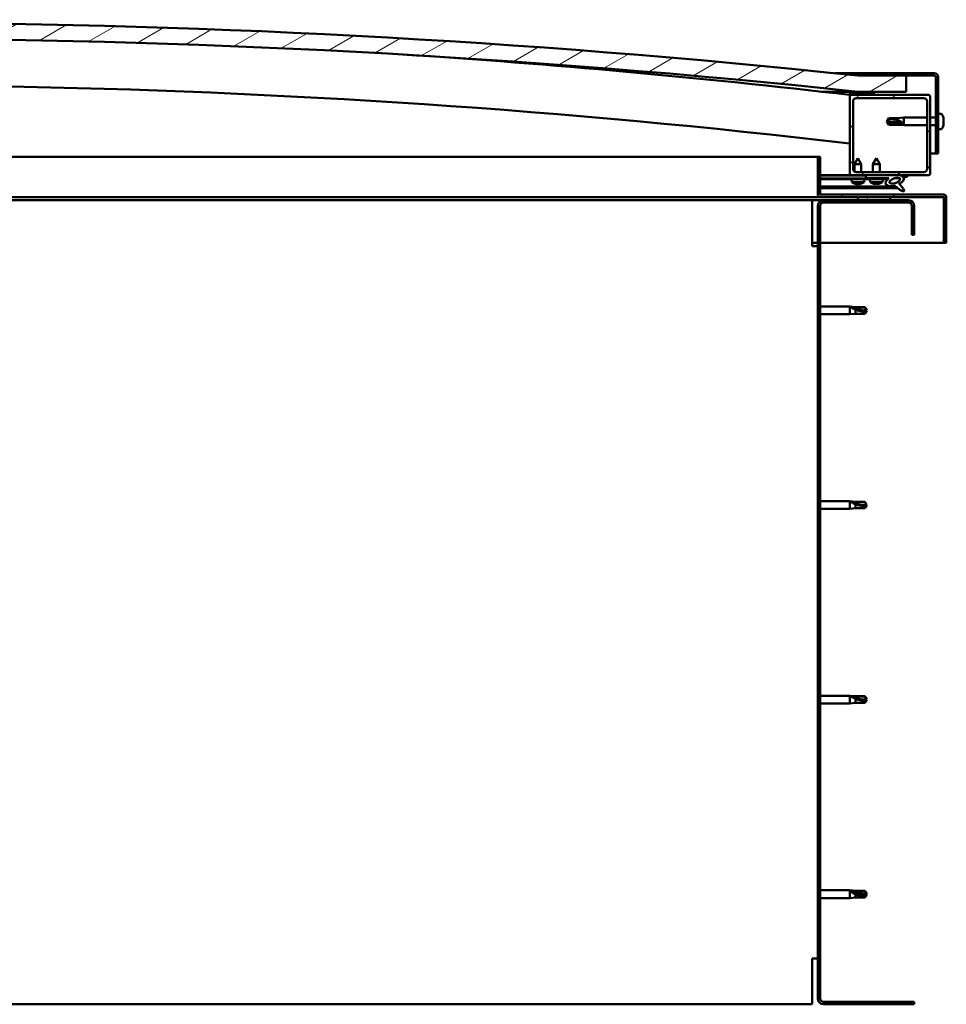
# Model space of a CAD drawing. Units: millimetres. Extents: x 23819 to 46089, y 11236 to 21300.
# Drawn here: x 28463 to 29039, y 14735 to 15347 of the extents above; entities that cross this region are included whole.
import ezdxf

# ---------------------------------------------------------------- set-up
doc = ezdxf.new("R2010")
doc.units = ezdxf.units.MM
doc.layers.add('Hatch (ISO)', color=7, linetype='Continuous', lineweight=18)
doc.layers.add('Visible (ISO)', color=7, linetype='Continuous', lineweight=50)
pattern_1 = [(120, (25477.06, 12430.448), (-13.748153, -7.9375), [])]
pattern_2 = [(30, (25477.06, 12430.448), (-7.9375, 13.748153), [])]
pattern_3 = [(135, (25477.06, 12430.448), (-11.22532, -11.22532), [])]

msp = doc.modelspace()

# ---------------------------------------------------------------- hatches: boundary and pattern name
at = {"layer": 'Hatch (ISO)'}
h = msp.add_hatch(dxfattribs=at)
h.set_pattern_fill('ANSI31', color=256, scale=127, angle=-15, style=0)
h.set_pattern_definition(pattern_2)
edge = h.paths.add_edge_path()
edge.add_line((28984.02, 15302.62), (29014.02, 15302.62))
edge.add_line((29014.02, 15302.62), (29014.02, 15312.62))
edge.add_line((29014.02, 15312.62), (28984.02, 15312.62))
edge.add_ellipse((28359.02, 9410.56), major_axis=(625, 5902.06), ratio=1, start_angle=0, end_angle=12.089642)
edge.add_line((27734.02, 15312.62), (27704.02, 15312.62))
edge.add_line((27704.02, 15312.62), (27704.02, 15302.62))
edge.add_line((27704.02, 15302.62), (27734.02, 15302.62))
edge.add_ellipse((28359.02, 9400.56), major_axis=(-625, 5902.06), ratio=1, start_angle=347.910358, end_angle=360, ccw=False)
h = msp.add_hatch(dxfattribs=at)
h.set_pattern_fill('ANSI31', color=256, scale=127, angle=-15, style=0)
h.set_pattern_definition(pattern_2)
edge = h.paths.add_edge_path()
edge.add_line((29031.52, 15314.12), (28984.02, 15314.12))
edge.add_line((28984.02, 15314.12), (28984.02, 15312.62))
edge.add_line((28984.02, 15312.62), (29014.02, 15312.62))
edge.add_line((29014.02, 15312.62), (29031.52, 15312.62))
edge.add_ellipse((29031.52, 15311.62), major_axis=(0, 1), ratio=1, start_angle=270, end_angle=360, ccw=False)
edge.add_line((29032.52, 15311.62), (29032.52, 15264.12))
edge.add_line((29032.52, 15264.12), (29034.02, 15264.12))
edge.add_line((29034.02, 15264.12), (29034.02, 15311.62))
edge.add_ellipse((29031.52, 15311.62), major_axis=(2.5, 0), ratio=1, start_angle=0, end_angle=90)
h = msp.add_hatch(dxfattribs=at)
h.set_pattern_fill('ANSI31', color=256, scale=127, angle=15, style=0)
h.set_pattern_definition([(60, (25477.06, 12430.448), (-13.748153, 7.9375), [])])
edge = h.paths.add_edge_path()
edge.add_line((28979.12, 15300.62), (28980.02, 15300.62))
edge.add_line((28980.02, 15300.62), (28993.92, 15300.62))
edge.add_ellipse((28993.92, 15300.72), major_axis=(0, -0.1), ratio=1, start_angle=0, end_angle=90)
edge.add_line((28994.02, 15300.72), (28994.02, 15302.32))
edge.add_ellipse((28993.92, 15302.32), major_axis=(0.1, 0), ratio=1, start_angle=0, end_angle=86.98358)
edge.add_ellipse((28986.52, 15161.89), major_axis=(7.41, 140.53), ratio=1, start_angle=0, end_angle=6.03285)
edge.add_ellipse((28979.12, 15302.32), major_axis=(-0.0053, 0.0999), ratio=1, start_angle=0, end_angle=86.98358)
edge.add_line((28979.02, 15302.32), (28979.02, 15300.72))
edge.add_ellipse((28979.12, 15300.72), major_axis=(-0.1, 0), ratio=1, start_angle=0, end_angle=90)
edge = h.paths.add_edge_path(flags=0)
edge.add_line((28980.02, 15301.3), (28980.02, 15301.4))
edge.add_ellipse((28986.52, 15090.2), major_axis=(-6.5, 211.2), ratio=1, start_angle=356.47438, end_angle=360, ccw=False)
edge.add_line((28993.02, 15301.4), (28993.02, 15301.3))
edge.add_line((28993.02, 15301.3), (28980.02, 15301.3))
edge = h.paths.add_edge_path()
edge.add_ellipse((27731.52, 15161.89), major_axis=(7.41, 140.53), ratio=1, start_angle=0, end_angle=6.03285)
edge.add_ellipse((27724.12, 15302.32), major_axis=(-0.0053, 0.0999), ratio=1, start_angle=0, end_angle=86.98358)
edge.add_line((27724.02, 15302.32), (27724.02, 15300.72))
edge.add_ellipse((27724.12, 15300.72), major_axis=(-0.1, 0), ratio=1, start_angle=0, end_angle=90)
edge.add_line((27724.12, 15300.62), (27738.02, 15300.62))
edge.add_line((27738.02, 15300.62), (27738.92, 15300.62))
edge.add_ellipse((27738.92, 15300.72), major_axis=(0, -0.1), ratio=1, start_angle=0, end_angle=90)
edge.add_line((27739.02, 15300.72), (27739.02, 15302.32))
edge.add_ellipse((27738.92, 15302.32), major_axis=(0.1, 0), ratio=1, start_angle=0, end_angle=86.98358)
edge = h.paths.add_edge_path(flags=0)
edge.add_ellipse((27731.52, 15090.2), major_axis=(-6.5, 211.2), ratio=1, start_angle=356.47438, end_angle=360)
edge.add_line((27725.02, 15301.4), (27725.02, 15301.3))
edge.add_line((27725.02, 15301.3), (27738.02, 15301.3))
edge.add_line((27738.02, 15301.3), (27738.02, 15301.4))
h = msp.add_hatch(dxfattribs=at)
h.set_pattern_fill('ANSI31', color=256, scale=127, angle=90, style=0)
h.set_pattern_definition(pattern_3)
edge = h.paths.add_edge_path()
edge.add_line((28980.02, 15250.62), (28989.02, 15250.62))
edge.add_line((28989.02, 15250.62), (29008.24, 15250.62))
edge.add_line((29008.24, 15250.62), (29010.4, 15250.62))
edge.add_line((29010.4, 15250.62), (29028.02, 15250.62))
edge.add_ellipse((29028.02, 15251.62), major_axis=(0, -1), ratio=1, start_angle=0, end_angle=90)
edge.add_line((29029.02, 15251.62), (29029.02, 15299.62))
edge.add_ellipse((29028.02, 15299.62), major_axis=(1, 0), ratio=1, start_angle=0, end_angle=90)
edge.add_line((29028.02, 15300.62), (28993.92, 15300.62))
edge.add_line((28993.92, 15300.62), (28980.02, 15300.62))
edge.add_ellipse((28980.02, 15299.62), major_axis=(0, 1), ratio=1, start_angle=0, end_angle=90)
edge.add_line((28979.02, 15299.62), (28979.02, 15251.62))
edge.add_ellipse((28980.02, 15251.62), major_axis=(-1, 0), ratio=1, start_angle=0, end_angle=90)
edge = h.paths.add_edge_path(flags=0)
edge.add_line((28983.02, 15298.62), (29025.02, 15298.62))
edge.add_ellipse((29025.02, 15296.62), major_axis=(0, 2), ratio=1, start_angle=270, end_angle=360, ccw=False)
edge.add_line((29027.02, 15296.62), (29027.02, 15254.62))
edge.add_ellipse((29025.02, 15254.62), major_axis=(2, 0), ratio=1, start_angle=270, end_angle=360, ccw=False)
edge.add_line((29025.02, 15252.62), (28983.02, 15252.62))
edge.add_ellipse((28983.02, 15254.62), major_axis=(0, -2), ratio=1, start_angle=270, end_angle=360, ccw=False)
edge.add_line((28981.02, 15254.62), (28981.02, 15296.62))
edge.add_ellipse((28983.02, 15296.62), major_axis=(-2, 0), ratio=1, start_angle=270, end_angle=360, ccw=False)
h = msp.add_hatch(dxfattribs=at)
h.set_pattern_fill('ANSI31', color=256, scale=127, angle=-15, style=0)
h.set_pattern_definition(pattern_2)
edge = h.paths.add_edge_path()
edge.add_line((28960.52, 15238.72), (28960.52, 15262.12))
edge.add_line((28960.52, 15262.12), (28959.02, 15262.12))
edge.add_line((28959.02, 15262.12), (28959.02, 15238.72))
edge.add_ellipse((28960.62, 15238.72), major_axis=(-1.6, 0), ratio=1, start_angle=0, end_angle=90)
edge.add_line((28960.62, 15237.12), (28984.02, 15237.12))
edge.add_line((28984.02, 15237.12), (29004.02, 15237.12))
edge.add_line((29004.02, 15237.12), (29037.42, 15237.12))
edge.add_ellipse((29037.42, 15237.02), major_axis=(0, 0.1), ratio=1, start_angle=270, end_angle=360, ccw=False)
edge.add_line((29037.52, 15237.02), (29037.52, 15208.62))
edge.add_line((29037.52, 15208.62), (29039.02, 15208.62))
edge.add_line((29039.02, 15208.62), (29039.02, 15237.02))
edge.add_ellipse((29037.42, 15237.02), major_axis=(1.6, 0), ratio=1, start_angle=0, end_angle=90)
edge.add_line((29037.42, 15238.62), (28960.62, 15238.62))
edge.add_ellipse((28960.62, 15238.72), major_axis=(0, -0.1), ratio=1, start_angle=270, end_angle=360, ccw=False)
h = msp.add_hatch(dxfattribs=at)
h.set_pattern_fill('ANSI31', color=256, scale=127, angle=90, style=0)
h.set_pattern_definition(pattern_3)
edge = h.paths.add_edge_path()
edge.add_line((28989.02, 15250.62), (28989.02, 15248.77))
edge.add_line((28989.02, 15248.77), (29002.02, 15248.77))
edge.add_line((29002.02, 15248.77), (29003.34, 15248.77))
edge.add_ellipse((29006.96, 15247.25), major_axis=(-5.67, -1.96), ratio=0.5, start_angle=299.17578, end_angle=429.95188)
edge.add_spline(control_points=[(29005.93, 15243.91), (29006.1, 15244), (29006.25, 15244.05), (29006.53, 15244.09), (29006.66, 15244.08), (29007.05, 15243.97), (29007.32, 15243.8), (29008.25, 15243.1), (29009.09, 15242.36), (29010.79, 15241.26), (29011.35, 15240.98), (29011.92, 15240.77), (29012.12, 15240.71), (29012.36, 15240.69), (29012.44, 15240.69), (29012.54, 15240.71), (29012.58, 15240.72), (29012.65, 15240.76), (29012.67, 15240.78), (29012.71, 15240.83), (29012.73, 15240.87), (29012.75, 15240.96), (29012.76, 15241.02), (29012.74, 15241.2), (29012.7, 15241.33), (29012.19, 15242.57), (29010.49, 15244.5), (29009.87, 15245.24), (29009.81, 15245.32), (29009.78, 15245.36), (29009.77, 15245.37), (29009.77, 15245.37), (29009.77, 15245.37), (29009.77, 15245.38), (29009.77, 15245.38), (29009.77, 15245.38), (29009.77, 15245.38), (29009.77, 15245.38), (29009.77, 15245.38), (29009.77, 15245.38), (29009.77, 15245.38), (29009.77, 15245.38), (29009.77, 15245.38), (29009.77, 15245.38), (29009.77, 15245.38), (29009.78, 15245.38), (29009.78, 15245.38), (29009.8, 15245.37), (29009.83, 15245.34), (29009.88, 15245.29)], knot_values=[-1.593799, -1.593799, -1.593799, -1.593799, -1.500749, -1.500749, -1.416735, -1.416735, -1.249491, -1.249491, -0.957621, -0.957621, -0.773073, -0.773073, -0.701013, -0.701013, -0.6717, -0.6717, -0.655005, -0.655005, -0.641397, -0.641397, -0.626184, -0.626184, -0.602808, -0.602808, -0.551013, -0.551013, -0.108573, -0.108573, -0.042963, -0.042963, -0.032558, -0.032558, -0.029875, -0.029875, -0.028853, -0.028853, -0.028308, -0.028308, -0.027886, -0.027886, -0.027431, -0.027431, -0.02675, -0.02675, -0.025444, -0.025444, -0.021686, -0.021686, 0, 0, 0, 0], degree=3, periodic=0)
edge.add_ellipse((29006.96, 15247.25), major_axis=(-5.67, -1.96), ratio=0.5, start_angle=110.7942, end_angle=179.33185)
edge.add_line((29012.64, 15249.17), (29014.79, 15249.91))
edge.add_spline(control_points=[(29014.79, 15249.91), (29014.91, 15250.04), (29015.02, 15250.16), (29015.1, 15250.31), (29015.12, 15250.35), (29015.13, 15250.41), (29015.13, 15250.43), (29015.13, 15250.47), (29015.12, 15250.48), (29015.11, 15250.51), (29015.1, 15250.52), (29015.07, 15250.55), (29015.04, 15250.56), (29014.97, 15250.59), (29014.92, 15250.59), (29014.73, 15250.6), (29014.54, 15250.58), (29014.37, 15250.55)], knot_values=[-0.156561, -0.156561, -0.156561, -0.156561, -0.111453, -0.111453, -0.097245, -0.097245, -0.089775, -0.089775, -0.084085, -0.084085, -0.078, -0.078, -0.069044, -0.069044, -0.052111, -0.052111, 0, 0, 0, 0], degree=3, periodic=0)
edge.add_line((29014.37, 15250.55), (29012.22, 15249.83))
edge.add_ellipse((29006.96, 15247.25), major_axis=(-5.67, -1.96), ratio=0.5, start_angle=194.05848, end_angle=223.47237)
edge.add_ellipse((29006.96, 15247.25), major_axis=(-5.67, -1.96), ratio=0.5, start_angle=223.47237, end_angle=247.32183)
edge.add_line((29008.24, 15250.62), (28989.02, 15250.62))
edge = h.paths.add_edge_path(flags=0)
edge.add_ellipse((29006.96, 15247.25), major_axis=(3.31, 1.14), ratio=0.428571, start_angle=0, end_angle=360)
h = msp.add_hatch(dxfattribs=at)
h.set_pattern_fill('ANSI31', color=256, scale=127, angle=75, style=0)
h.set_pattern_definition(pattern_1)
h.paths.add_polyline_path([(28989.02, 15248.77), (28989.02, 15248.27), (29002.02, 15248.27), (29002.02, 15248.77)])
h = msp.add_hatch(dxfattribs=at)
h.set_pattern_fill('ANSI31', color=256, scale=127, angle=75, style=0)
h.set_pattern_definition(pattern_1)
h.paths.add_polyline_path([(27739.02, 15235.12), (27739.02, 15237.12), (27719.02, 15237.12), (27719.02, 15235.12)])
h.paths.add_polyline_path([(29004.02, 15235.12), (29004.02, 15237.12), (28984.02, 15237.12), (28984.02, 15235.12)])
h = msp.add_hatch(dxfattribs=at)
h.set_pattern_fill('ANSI31', color=256, scale=127, style=0)
h.set_pattern_definition([(45, (25477.06, 12430.448), (-11.22532, 11.22532), [])])
edge = h.paths.add_edge_path()
edge.add_line((29019.02, 15213.62), (29019.02, 15231.62))
edge.add_ellipse((29015.52, 15231.62), major_axis=(3.5, 0), ratio=1, start_angle=0, end_angle=90)
edge.add_line((29015.52, 15235.12), (29004.02, 15235.12))
edge.add_line((29004.02, 15235.12), (28984.02, 15235.12))
edge.add_line((28984.02, 15235.12), (28962.52, 15235.12))
edge.add_ellipse((28962.52, 15231.62), major_axis=(0, 3.5), ratio=1, start_angle=0, end_angle=90)
edge.add_line((28959.02, 15231.62), (28959.02, 14738.62))
edge.add_ellipse((28962.52, 14738.62), major_axis=(-3.5, 0), ratio=1, start_angle=0, end_angle=90)
edge.add_line((28962.52, 14735.12), (29019.02, 14735.12))
edge.add_line((29019.02, 14735.12), (29019.02, 14736.62))
edge.add_line((29019.02, 14736.62), (28962.52, 14736.62))
edge.add_ellipse((28962.52, 14738.62), major_axis=(0, -2), ratio=1, start_angle=270, end_angle=360, ccw=False)
edge.add_line((28960.52, 14738.62), (28960.52, 15231.62))
edge.add_ellipse((28962.52, 15231.62), major_axis=(-2, 0), ratio=1, start_angle=270, end_angle=360, ccw=False)
edge.add_line((28962.52, 15233.62), (29015.52, 15233.62))
edge.add_ellipse((29015.52, 15231.62), major_axis=(0, 2), ratio=1, start_angle=270, end_angle=360, ccw=False)
edge.add_line((29017.52, 15231.62), (29017.52, 15213.62))
edge.add_line((29017.52, 15213.62), (29019.02, 15213.62))

# ---------------------------------------------------------------- linework, layer by layer
at = {"layer": 'Visible (ISO)'}
for p, q in [((28969.69, 15314.12), (28984.02, 15314.12)), ((29031.52, 15314.12), (28984.02, 15314.12)), ((28984.02, 15314.12), (28984.02, 15312.62)), ((28984.02, 15312.62), (29031.52, 15312.62)), ((29014.02, 15312.62), (28984.02, 15312.62)), ((29014.02, 15302.62), (29014.02, 15312.62)), ((29032.52, 15311.62), (29032.52, 15264.12)), ((29034.02, 15264.12), (29034.02, 15311.62)), ((28984.02, 15302.62), (28961.66, 15302.62)), ((28979.02, 15302.32), (28979.02, 15300.72)), ((28980.02, 15301.3), (28980.02, 15301.4)), ((28993.02, 15301.4), (28980.02, 15301.4)), ((28993.02, 15301.3), (28980.02, 15301.3)), ((28984.02, 15302.62), (29014.02, 15302.62)), ((28993.02, 15301.4), (28993.02, 15301.3)), ((28994.02, 15300.72), (28994.02, 15302.32)), ((28979.12, 15300.62), (28979.02, 15300.62)), ((28979.02, 15299.62), (28979.02, 15251.62)), ((28979.12, 15300.62), (28993.92, 15300.62)), ((29028.02, 15300.62), (28980.02, 15300.62)), ((28981.02, 15254.62), (28981.02, 15296.62)), ((28983.02, 15298.62), (29025.02, 15298.62)), ((29027.02, 15296.62), (29027.02, 15254.62)), ((29029.02, 15251.62), (29029.02, 15299.62)), ((29035.91, 15288.87), (29034.02, 15288.87)), ((29002.02, 15284.12), (29003.21, 15286.17)), ((29003.21, 15283.04), (29002.02, 15284.12)), ((29002.02, 15284.12), (29003.21, 15282.07)), ((29003.21, 15286.17), (29003.21, 15285.79)), ((29008.95, 15286.17), (29003.21, 15286.17)), ((29008.95, 15283.04), (29003.21, 15283.04)), ((29003.21, 15283.04), (29003.21, 15282.07)), ((29008.95, 15286.17), (29012.52, 15286.52)), ((29008.95, 15286.17), (29008.95, 15284.85)), ((29011.6, 15282.9), (29008.95, 15283.04)), ((29008.95, 15283.04), (29008.95, 15282.07)), ((29012.52, 15286.52), (29012.52, 15281.72)), ((29027.02, 15286.52), (29012.52, 15286.52)), ((29032.52, 15286.52), (29029.02, 15286.52)), ((29037.26, 15282.86), (29037.25, 15282.86)), ((29037.26, 15286.31), (29037.26, 15286.32)), ((29037.26, 15286.32), (29037.26, 15286.32)), ((29037.26, 15286.31), (29037.26, 15285.35)), ((29037.26, 15285.35), (29037.26, 15285.09)), ((29037.26, 15284.97), (29037.26, 15285.09)), ((29037.26, 15284.97), (29037.26, 15283.14)), ((29037.26, 15283.14), (29037.26, 15282.89)), ((29037.26, 15282.86), (29037.26, 15282.89)), ((29037.26, 15282.86), (29037.26, 15282.78)), ((29037.26, 15282.78), (29037.26, 15282.78)), ((29037.26, 15282.78), (29037.26, 15281.92)), ((29037.26, 15282.78), (29037.26, 15282.78)), ((29008.95, 15282.07), (29003.21, 15282.07)), ((29008.95, 15282.07), (29012.52, 15281.72)), ((29027.02, 15281.72), (29012.52, 15281.72)), ((29032.52, 15281.72), (29029.02, 15281.72)), ((29035.91, 15279.37), (29034.02, 15279.37)), ((29037.26, 15281.92), (29037.26, 15281.91)), ((28411.06, 15262.12), (28959.02, 15262.12)), ((28960.52, 15262.12), (28959.02, 15262.12)), ((28959.02, 15262.12), (28959.02, 15238.72)), ((28960.52, 15238.72), (28960.52, 15262.12)), ((28984, 15261.23), (28981.91, 15257.52)), ((28984, 15261.23), (28986.11, 15257.53)), ((28995.52, 15261.27), (28993.42, 15257.57)), ((28995.52, 15261.27), (28997.62, 15257.57)), ((29032.52, 15264.12), (29029.02, 15264.12)), ((29032.52, 15264.12), (29034.02, 15264.12)), ((28986.11, 15257.53), (28981.91, 15257.52)), ((28981.92, 15252.95), (28981.91, 15257.52)), ((29025.02, 15252.62), (28983.02, 15252.62)), ((28986.12, 15252.62), (28986.11, 15257.53)), ((28997.62, 15257.57), (28993.42, 15257.57)), ((28993.42, 15252.62), (28993.42, 15257.57)), ((28997.62, 15252.62), (28997.62, 15257.57)), ((28980.02, 15250.62), (28960.52, 15250.62)), ((28960.52, 15250.61), (28962.46, 15250.62)), ((28960.52, 15250.54), (28989.02, 15250.58)), ((28960.52, 15248.69), (28989.02, 15248.74)), ((28960.52, 15248.69), (28989.02, 15248.74)), ((28960.52, 15248.19), (28989.02, 15248.24)), ((28980.02, 15250.62), (29028.02, 15250.62)), ((28980.19, 15246.38), (28980.02, 15248.22)), ((28987.86, 15246.39), (28980.19, 15246.38)), ((28981.92, 15250.57), (28981.92, 15250.62)), ((28986.12, 15250.58), (28986.12, 15250.62)), ((28987.86, 15246.39), (28988.02, 15248.23)), ((28989.02, 15250.62), (28989.02, 15248.77)), ((29008.24, 15250.62), (28989.02, 15250.62)), ((28989.02, 15248.77), (29003.34, 15248.77)), ((28989.02, 15248.77), (28989.02, 15248.27)), ((29002.02, 15248.77), (28989.02, 15248.77)), ((28989.02, 15248.74), (28989.02, 15248.24)), ((28989.02, 15248.27), (29002.02, 15248.27)), ((28991.68, 15246.42), (28991.52, 15248.27)), ((28999.36, 15246.42), (28991.68, 15246.42)), ((28999.36, 15246.42), (28999.52, 15248.27)), ((29002.02, 15248.27), (29002.02, 15248.77)), ((29002.02, 15248.76), (29003.32, 15248.76)), ((29006.77, 15248.76), (29009.95, 15248.77)), ((29010.09, 15248.66), (29010.09, 15247.56)), ((29014.37, 15250.55), (29012.22, 15249.83)), ((29012.64, 15249.17), (29014.79, 15249.91)), ((28960.52, 15243.72), (29007.31, 15243.8)), ((28960.52, 15242.61), (29008.75, 15242.68)), ((28981.89, 15245.5), (28981.9, 15245.5)), ((28983.32, 15245.19), (28983.32, 15245.21)), ((28983.56, 15245.5), (28984.5, 15245.5)), ((28983.72, 15245.21), (28983.75, 15245.5)), ((28984.33, 15245.21), (28984.31, 15245.5)), ((28984.74, 15245.2), (28984.74, 15245.22)), ((28986.15, 15245.51), (28986.17, 15245.51)), ((28993.38, 15245.54), (28993.4, 15245.54)), ((28994.81, 15245.24), (28994.82, 15245.26)), ((28995.05, 15245.54), (28996, 15245.54)), ((28995.22, 15245.25), (28995.25, 15245.54)), ((28995.83, 15245.25), (28995.8, 15245.54)), ((28996.23, 15245.24), (28996.23, 15245.26)), ((28997.65, 15245.54), (28997.66, 15245.54)), ((29010.1, 15245.41), (29010.1, 15244.97)), ((28955.52, 15235.12), (28409.78, 15235.12)), ((28960.62, 15237.12), (28410.69, 15237.12)), ((28955.52, 15235.12), (28955.52, 15231.62)), ((28962.52, 15235.12), (28955.52, 15235.12)), ((29037.42, 15238.62), (28960.62, 15238.62)), ((28960.62, 15237.12), (29037.42, 15237.12)), ((29015.52, 15235.12), (28962.52, 15235.12)), ((28962.52, 15233.62), (29015.52, 15233.62)), ((29004.02, 15237.12), (28984.02, 15237.12)), ((28984.02, 15237.12), (28984.02, 15235.12)), ((28984.02, 15235.12), (29004.02, 15235.12)), ((29004.02, 15235.12), (29004.02, 15237.12)), ((29037.52, 15237.02), (29037.52, 15208.62)), ((29039.02, 15237.12), (29039.02, 15237.02)), ((29039.02, 15237.12), (29039.02, 15237.12)), ((29039.02, 15208.62), (29039.02, 15237.02)), ((28955.52, 15206.62), (28955.52, 15231.62)), ((28959.02, 15231.62), (28959.02, 14738.62)), ((28960.52, 14738.62), (28960.52, 15231.62)), ((29017.52, 15231.62), (29017.52, 15213.62)), ((29019.02, 15213.62), (29019.02, 15231.62)), ((29017.52, 15213.62), (29019.02, 15213.62)), ((28959.02, 15208.62), (28955.52, 15208.62)), ((28955.52, 15206.62), (28959.02, 15206.62)), ((29037.52, 15208.62), (28960.52, 15208.62)), ((29037.52, 15208.62), (29039.02, 15208.62)), ((28960.52, 15169.02), (28979.02, 15169.02)), ((28979.02, 15164.22), (28979.02, 15169.02)), ((28982.59, 15168.67), (28979.02, 15169.02)), ((28979.95, 15168.72), (28982.59, 15168.48)), ((28982.59, 15168.48), (28982.59, 15168.67)), ((28982.59, 15168.67), (28988.34, 15168.67)), ((28982.59, 15168.48), (28988.34, 15168.48)), ((28982.59, 15164.57), (28982.59, 15167.08)), ((28988.34, 15168.48), (28988.34, 15168.67)), ((28989.52, 15166.62), (28988.34, 15168.67)), ((28988.34, 15168.48), (28989.52, 15166.62)), ((28989.52, 15166.62), (28988.34, 15164.57)), ((28960.52, 15164.22), (28979.02, 15164.22)), ((28982.59, 15164.57), (28979.02, 15164.22)), ((28982.59, 15164.57), (28988.34, 15164.57)), ((28988.34, 15164.57), (28988.34, 15165.89)), ((28960.52, 15048.02), (28979.02, 15048.02)), ((28979.02, 15043.22), (28979.02, 15048.02)), ((28982.59, 15047.67), (28979.02, 15048.02)), ((28979.95, 15047.72), (28982.59, 15047.48)), ((28982.59, 15047.48), (28982.59, 15047.67)), ((28982.59, 15047.67), (28988.34, 15047.67)), ((28982.59, 15047.48), (28988.34, 15047.48)), ((28982.59, 15043.57), (28982.59, 15046.08)), ((28988.34, 15047.48), (28988.34, 15047.67)), ((28989.52, 15045.62), (28988.34, 15047.67)), ((28988.34, 15047.48), (28989.52, 15045.62)), ((28989.52, 15045.62), (28988.34, 15043.57)), ((28988.34, 15043.57), (28988.34, 15044.89)), ((28960.52, 15043.22), (28979.02, 15043.22)), ((28982.59, 15043.57), (28979.02, 15043.22)), ((28982.59, 15043.57), (28988.34, 15043.57)), ((28960.52, 14927.02), (28979.02, 14927.02)), ((28960.52, 14922.22), (28979.02, 14922.22)), ((28979.02, 14922.22), (28979.02, 14927.02)), ((28982.59, 14926.67), (28979.02, 14927.02)), ((28982.59, 14922.57), (28979.02, 14922.22)), ((28979.95, 14926.72), (28982.59, 14926.48)), ((28982.59, 14926.48), (28982.59, 14926.67)), ((28982.59, 14926.67), (28988.34, 14926.67)), ((28982.59, 14926.48), (28988.34, 14926.48)), ((28982.59, 14922.57), (28982.59, 14925.08)), ((28982.59, 14922.57), (28988.34, 14922.57)), ((28988.34, 14926.48), (28988.34, 14926.67)), ((28989.52, 14924.62), (28988.34, 14926.67)), ((28988.34, 14926.48), (28989.52, 14924.62)), ((28989.52, 14924.62), (28988.34, 14922.57)), ((28988.34, 14922.57), (28988.34, 14923.89)), ((28960.52, 14806.02), (28979.02, 14806.02)), ((28979.02, 14801.22), (28979.02, 14806.02)), ((28982.59, 14805.67), (28979.02, 14806.02)), ((28979.95, 14805.4), (28982.59, 14805.2)), ((28982.59, 14805.2), (28982.59, 14805.67)), ((28982.59, 14805.67), (28988.34, 14805.67)), ((28982.59, 14805.2), (28988.34, 14805.2)), ((28988.34, 14805.2), (28988.34, 14805.67)), ((28989.52, 14803.62), (28988.34, 14805.67)), ((28988.34, 14805.2), (28989.52, 14803.62)), ((28960.52, 14801.22), (28979.02, 14801.22)), ((28982.59, 14801.57), (28979.02, 14801.22)), ((28982.59, 14801.57), (28982.59, 14803.54)), ((28982.59, 14801.57), (28988.34, 14801.57)), ((28989.52, 14803.62), (28988.34, 14801.57)), ((28988.34, 14801.57), (28988.34, 14802.42)), ((28959.02, 14763.62), (28955.52, 14763.62)), ((28955.52, 14738.62), (28955.52, 14763.62)), ((28955.52, 14735.12), (28955.52, 14738.62)), ((28182.65, 14735.12), (28955.52, 14735.12)), ((29019.02, 14736.62), (28962.52, 14736.62)), ((28962.52, 14735.12), (29019.02, 14735.12)), ((29019.02, 14735.12), (29019.02, 14736.62))]:
    msp.add_line(p, q, dxfattribs=at)
for centre, radius, start, end in [((28359.02, 9410.56), 5935.06, 83.955179, 96.044821), ((28359.02, 9400.56), 5935.06, 83.955179, 96.044821), ((28358.84, 9991.66), 5345.06, 83.33703, 86.33113), ((29031.52, 15311.62), 2.5, 0, 90), ((29031.52, 15311.62), 1, 0, 90), ((28358.84, 9991.66), 5315.06, 83.29925, 89.03057), ((28979.12, 15302.32), 0.1, 93.01642, 180), ((28986.52, 15161.89), 140.72, 86.98358, 93.01642), ((28986.52, 15090.2), 211.3, 88.23719, 91.76281), ((28993.92, 15302.32), 0.1, 0, 86.98358), ((28979.12, 15300.72), 0.1, 180, 270), ((28980.02, 15299.62), 1, 90, 180), ((28983.02, 15296.62), 2, 90, 180), ((28993.92, 15300.72), 0.1, 270, 0), ((29025.02, 15296.62), 2, 0, 90), ((29028.02, 15299.62), 1, 0, 90), ((29035.91, 15288.67), 0.2, 35.68533, 90), ((29029.57, 15284.12), 8, 16.30379, 35.68533), ((29029.57, 15284.12), 8, 16.00768, 16.30379), ((29035.91, 15279.57), 0.2, 270, 324.31467), ((29029.57, 15284.12), 8, 324.31467, 343.69621), ((29029.57, 15284.12), 8, 343.69621, 343.99232), ((28983.02, 15254.62), 2, 180, 270), ((29025.02, 15254.62), 2, 270, 0), ((28980.02, 15251.62), 1, 180, 270), ((28984.02, 15251.63), 6.5, 233.89382, 250.20792), ((28984.02, 15251.63), 6.5, 289.97098, 306.28508), ((28995.52, 15251.67), 6.5, 233.80437, 250.11847), ((28995.52, 15251.67), 6.5, 289.88153, 306.19563), ((29028.02, 15251.62), 1, 270, 0), ((28981.89, 15245.71), 0.206, 250.20792, 270.08945), ((28986.17, 15245.71), 0.206, 270.08945, 289.97098), ((28993.38, 15245.75), 0.206, 250.11847, 270), ((28997.66, 15245.75), 0.206, 270, 289.88153), ((28960.62, 15238.72), 1.6, 180, 270), ((28962.52, 15231.62), 3.5, 90, 180), ((28960.62, 15238.72), 0.1, 180, 270), ((28962.52, 15231.62), 2, 90, 180), ((29015.52, 15231.62), 3.5, 0, 90), ((29015.52, 15231.62), 2, 0, 90), ((29037.42, 15237.02), 1.6, 0, 90), ((29037.42, 15237.02), 0.1, 0, 90), ((28962.52, 14738.62), 3.5, 180, 270), ((28962.52, 14738.62), 2, 180, 270)]:
    msp.add_arc(centre, radius, start, end, dxfattribs=at)
for centre, major_axis, ratio, start_param, end_param in [((29002.02, 15273.07), (21, 0), 0.526055, 1.097432, 1.570796), ((29006.96, 15247.25), (-5.67, -1.96), 0.5, 5.221602, 7.504076), ((29006.96, 15247.25), (-5.67, -1.96), 0.5, 3.386959, 4.31658), ((29006.96, 15247.25), (-5.67, -1.96), 0.5, 1.933724, 3.129931), ((28983.94, 15251.59), (-2.83, 5.83), 0.979749, 2.351624, 2.529771), ((28982.31, 15250.09), (3.84, -4.25), 0.664926, 5.510896, 5.582433), ((28986.07, 15250.09), (-3.43, -4.58), 0.554863, 0.162804, 0.234341), ((28983.06, 15244.87), (-0.224, -0.452), 0.299538, 2.511352, 2.574157), ((28984.46, 15251.59), (-0.56, -6.46), 0.180266, 5.951633, 6.12978), ((28983.58, 15251.59), (0.58, -6.46), 0.180266, 0.153405, 0.331552), ((28985.73, 15250.09), (3.83, 4.26), 0.664926, 3.842345, 3.913882), ((28981.97, 15250.09), (3.45, -4.57), 0.554863, 6.048844, 6.120382), ((28985, 15244.87), (-0.226, 0.452), 0.299538, 0.567435, 0.630241), ((28984.1, 15251.59), (-2.81, -5.84), 0.979749, 0.611822, 0.789969), ((28995.44, 15251.63), (-2.82, 5.84), 0.979749, 2.351624, 2.529771), ((28993.82, 15250.13), (3.83, -4.25), 0.664926, 5.510896, 5.582433), ((28997.57, 15250.13), (-3.44, -4.58), 0.554863, 0.162804, 0.234341), ((28994.55, 15244.91), (-0.225, -0.452), 0.299538, 2.511352, 2.574157), ((28995.96, 15251.63), (-0.57, -6.46), 0.180266, 5.951633, 6.12978), ((28995.08, 15251.63), (0.57, -6.46), 0.180266, 0.153405, 0.331552), ((28997.23, 15250.13), (3.83, 4.25), 0.664926, 3.842345, 3.913882), ((28993.48, 15250.13), (3.44, -4.58), 0.554863, 6.048844, 6.120382), ((28996.49, 15244.91), (-0.225, 0.452), 0.299538, 0.567435, 0.630241), ((28995.6, 15251.63), (-2.82, -5.84), 0.979749, 0.611822, 0.789969), ((28989.52, 15185.74), (21, 0), 0.910766, 4.239024, 4.712389), ((28989.52, 15064.74), (21, 0), 0.910766, 4.239024, 4.712389), ((28989.52, 14943.74), (21, 0), 0.910766, 4.239024, 4.712389), ((28989.52, 14819.8), (-21, 0), 0.770487, 1.097432, 1.570796)]:
    msp.add_ellipse(centre, major_axis=major_axis, ratio=ratio, start_param=start_param, end_param=end_param, dxfattribs=at)
msp.add_ellipse((29006.96, 15247.25), major_axis=(3.31, 1.14), ratio=0.428571, dxfattribs=at)
for points in [[(29002.02, 15284.12), (29002.41, 15284.68), (29002.8, 15285.24), (29003.21, 15285.79)], [(28983.56, 15245.5), (28983.55, 15245.5), (28983.55, 15245.51), (28983.54, 15245.51)], [(28984.51, 15245.52), (28984.51, 15245.51), (28984.5, 15245.5), (28984.5, 15245.5)], [(28995.05, 15245.54), (28995.05, 15245.54), (28995.04, 15245.55), (28995.04, 15245.56)], [(28996.01, 15245.56), (28996, 15245.55), (28996, 15245.54), (28996, 15245.54)], [(28989.52, 15166.62), (28989.14, 15166.34), (28988.74, 15166.1), (28988.34, 15165.89)], [(28989.52, 15045.62), (28989.14, 15045.34), (28988.74, 15045.1), (28988.34, 15044.89)], [(28989.52, 14924.62), (28989.14, 14924.34), (28988.74, 14924.1), (28988.34, 14923.89)], [(28989.52, 14803.62), (28989.14, 14803.19), (28988.74, 14802.79), (28988.34, 14802.42)]]:
    msp.add_open_spline(points, degree=3, dxfattribs=at)
for points, knots in [([(29003.21, 15285.79), (29003.54, 15285.78), (29003.88, 15285.76), (29004.96, 15285.69), (29005.71, 15285.62), (29007.16, 15285.38), (29007.87, 15285.22), (29008.67, 15284.95), (29008.81, 15284.9), (29008.95, 15284.85)], [1.0298299, 1.0298299, 1.0298299, 1.0298299, 1.1268672, 1.1268672, 1.3401618, 1.3401618, 1.5534565, 1.5534565, 1.5990374, 1.5990374, 1.5990374, 1.5990374]), ([(29008.95, 15284.85), (29009.21, 15284.77), (29009.46, 15284.69), (29010.04, 15284.45), (29010.36, 15284.3), (29010.94, 15283.92), (29011.24, 15283.67), (29011.47, 15283.33), (29011.52, 15283.25), (29011.58, 15283.07), (29011.6, 15282.98), (29011.6, 15282.9)], [0.9725494, 0.9725494, 0.9725494, 0.9725494, 1.0547969, 1.0547969, 1.1648244, 1.1648244, 1.2623094, 1.2623094, 1.290226, 1.290226, 1.3181426, 1.3181426, 1.3181426, 1.3181426]), ([(29037.26, 15286.31), (29037.26, 15286.33), (29037.25, 15286.35), (29037.25, 15286.37), (29037.25, 15286.37), (29037.26, 15286.35), (29037.26, 15286.34), (29037.26, 15286.32)], [0.17438702, 0.17438702, 0.17438702, 0.17438702, 0.18896797, 0.18896797, 0.20586323, 0.20586323, 0.21737851, 0.21737851, 0.21737851, 0.21737851]), ([(29037.26, 15284.97), (29037.26, 15285.02), (29037.25, 15285.07), (29037.25, 15285.17), (29037.25, 15285.23), (29037.26, 15285.3), (29037.26, 15285.32), (29037.26, 15285.35)], [0.17438702, 0.17438702, 0.17438702, 0.17438702, 0.18896797, 0.18896797, 0.20586323, 0.20586323, 0.21737851, 0.21737851, 0.21737851, 0.21737851]), ([(29037.25, 15285.24), (29037.25, 15285.23), (29037.25, 15285.22), (29037.26, 15285.17), (29037.26, 15285.13), (29037.26, 15285.09)], [0.20226985, 0.20226985, 0.20226985, 0.20226985, 0.20586323, 0.20586323, 0.21737852, 0.21737852, 0.21737852, 0.21737852]), ([(29037.26, 15282.78), (29037.26, 15282.8), (29037.25, 15282.84), (29037.25, 15282.92), (29037.25, 15282.98), (29037.26, 15283.07), (29037.26, 15283.1), (29037.26, 15283.14)], [0.17438702, 0.17438702, 0.17438702, 0.17438702, 0.18896797, 0.18896797, 0.20586323, 0.20586323, 0.21737852, 0.21737852, 0.21737852, 0.21737852]), ([(29037.25, 15282.99), (29037.25, 15282.98), (29037.25, 15282.98), (29037.26, 15282.94), (29037.26, 15282.91), (29037.26, 15282.89)], [0.20226985, 0.20226985, 0.20226985, 0.20226985, 0.20586323, 0.20586323, 0.21737852, 0.21737852, 0.21737852, 0.21737852]), ([(29037.25, 15281.87), (29037.25, 15281.87), (29037.25, 15281.88), (29037.26, 15281.89), (29037.26, 15281.9), (29037.26, 15281.92)], [0.20226985, 0.20226985, 0.20226985, 0.20226985, 0.20586323, 0.20586323, 0.21737852, 0.21737852, 0.21737852, 0.21737852]), ([(29014.79, 15249.91), (29014.91, 15250.04), (29015.02, 15250.16), (29015.1, 15250.31), (29015.12, 15250.35), (29015.13, 15250.41), (29015.13, 15250.43), (29015.13, 15250.47), (29015.12, 15250.48), (29015.11, 15250.51), (29015.1, 15250.52), (29015.07, 15250.55), (29015.04, 15250.56), (29014.97, 15250.59), (29014.92, 15250.59), (29014.73, 15250.6), (29014.54, 15250.58), (29014.37, 15250.55)], [-0.1565608, -0.1565608, -0.1565608, -0.1565608, -0.1114532, -0.1114532, -0.0972455, -0.0972455, -0.0897747, -0.0897747, -0.0840845, -0.0840845, -0.0779998, -0.0779998, -0.069044, -0.069044, -0.0521109, -0.0521109, 0, 0, 0, 0]), ([(28983.32, 15245.19), (28983.32, 15245.19), (28983.32, 15245.19), (28983.32, 15245.19), (28983.31, 15245.19), (28983.28, 15245.19), (28983.26, 15245.19), (28983.21, 15245.19), (28983.17, 15245.19), (28983.1, 15245.2), (28983.06, 15245.21), (28983.01, 15245.21), (28982.99, 15245.22), (28982.97, 15245.22)], [0.0217824, 0.0217824, 0.0217824, 0.0217824, 0.02240783, 0.02240783, 0.03336567, 0.03336567, 0.04432351, 0.04432351, 0.05536278, 0.05536278, 0.06640205, 0.06640205, 0.07177154, 0.07177154, 0.07177154, 0.07177154]), ([(28983.72, 15245.22), (28983.73, 15245.22), (28983.73, 15245.21), (28983.71, 15245.2), (28983.69, 15245.19), (28983.65, 15245.19), (28983.62, 15245.19), (28983.56, 15245.19), (28983.52, 15245.19), (28983.47, 15245.19), (28983.45, 15245.19), (28983.43, 15245.19)], [0, 0, 0, 0, 0.01116716, 0.01116716, 0.02233431, 0.02233431, 0.03329353, 0.03329353, 0.04425275, 0.04425275, 0.04996652, 0.04996652, 0.04996652, 0.04996652]), ([(28984.63, 15245.2), (28984.63, 15245.2), (28984.63, 15245.2), (28984.59, 15245.19), (28984.55, 15245.19), (28984.48, 15245.19), (28984.44, 15245.19), (28984.39, 15245.19), (28984.37, 15245.19), (28984.34, 15245.2), (28984.33, 15245.21), (28984.33, 15245.22), (28984.33, 15245.22), (28984.34, 15245.22)], [0.02178159, 0.02178159, 0.02178159, 0.02178159, 0.02232447, 0.02232447, 0.03332398, 0.03332398, 0.04432349, 0.04432349, 0.05536276, 0.05536276, 0.06640202, 0.06640202, 0.07177151, 0.07177151, 0.07177151, 0.07177151]), ([(28985.08, 15245.22), (28985.05, 15245.22), (28985.01, 15245.21), (28984.93, 15245.2), (28984.89, 15245.2), (28984.83, 15245.19), (28984.81, 15245.19), (28984.76, 15245.19), (28984.75, 15245.19), (28984.74, 15245.19), (28984.74, 15245.19), (28984.74, 15245.2)], [0, 0, 0, 0, 0.01116716, 0.01116716, 0.02233431, 0.02233431, 0.03329353, 0.03329353, 0.04425275, 0.04425275, 0.04996652, 0.04996652, 0.04996652, 0.04996652]), ([(28994.81, 15245.24), (28994.81, 15245.24), (28994.81, 15245.24), (28994.81, 15245.23), (28994.81, 15245.23), (28994.78, 15245.23), (28994.75, 15245.23), (28994.7, 15245.23), (28994.67, 15245.23), (28994.6, 15245.24), (28994.56, 15245.25), (28994.5, 15245.26), (28994.49, 15245.26), (28994.47, 15245.26)], [0.02178159, 0.02178159, 0.02178159, 0.02178159, 0.02232447, 0.02232447, 0.03332398, 0.03332398, 0.04432349, 0.04432349, 0.05536276, 0.05536276, 0.06640202, 0.06640202, 0.07177151, 0.07177151, 0.07177151, 0.07177151]), ([(28995.22, 15245.26), (28995.22, 15245.26), (28995.22, 15245.25), (28995.2, 15245.24), (28995.19, 15245.24), (28995.15, 15245.23), (28995.12, 15245.23), (28995.05, 15245.23), (28995.02, 15245.23), (28994.96, 15245.23), (28994.94, 15245.23), (28994.92, 15245.24)], [0, 0, 0, 0, 0.01116716, 0.01116716, 0.02233431, 0.02233431, 0.03329353, 0.03329353, 0.04425275, 0.04425275, 0.04996652, 0.04996652, 0.04996652, 0.04996652]), ([(28996.13, 15245.24), (28996.12, 15245.24), (28996.12, 15245.24), (28996.08, 15245.23), (28996.04, 15245.23), (28995.97, 15245.23), (28995.94, 15245.23), (28995.89, 15245.23), (28995.87, 15245.23), (28995.83, 15245.24), (28995.83, 15245.25), (28995.83, 15245.26), (28995.83, 15245.26), (28995.83, 15245.26)], [0.0217824, 0.0217824, 0.0217824, 0.0217824, 0.02240783, 0.02240783, 0.03336567, 0.03336567, 0.04432351, 0.04432351, 0.05536278, 0.05536278, 0.06640205, 0.06640205, 0.07177154, 0.07177154, 0.07177154, 0.07177154]), ([(28996.58, 15245.26), (28996.54, 15245.26), (28996.5, 15245.25), (28996.43, 15245.24), (28996.39, 15245.24), (28996.33, 15245.23), (28996.3, 15245.23), (28996.26, 15245.23), (28996.25, 15245.23), (28996.23, 15245.23), (28996.23, 15245.23), (28996.23, 15245.24)], [0, 0, 0, 0, 0.01116716, 0.01116716, 0.02233431, 0.02233431, 0.03329353, 0.03329353, 0.04425275, 0.04425275, 0.04996746, 0.04996746, 0.04996746, 0.04996746]), ([(29005.93, 15243.91), (29006.1, 15244), (29006.25, 15244.05), (29006.53, 15244.09), (29006.66, 15244.08), (29007.05, 15243.97), (29007.32, 15243.8), (29008.25, 15243.1), (29009.09, 15242.36), (29010.79, 15241.26), (29011.35, 15240.98), (29011.92, 15240.77), (29012.12, 15240.71), (29012.36, 15240.69), (29012.44, 15240.69), (29012.54, 15240.71), (29012.58, 15240.72), (29012.65, 15240.76), (29012.67, 15240.78), (29012.71, 15240.83), (29012.73, 15240.87), (29012.75, 15240.96), (29012.76, 15241.02), (29012.74, 15241.2), (29012.7, 15241.33), (29012.19, 15242.57), (29010.49, 15244.5), (29009.87, 15245.24), (29009.81, 15245.32), (29009.78, 15245.36), (29009.77, 15245.37), (29009.77, 15245.37), (29009.77, 15245.37), (29009.77, 15245.38), (29009.77, 15245.38), (29009.77, 15245.38), (29009.77, 15245.38), (29009.77, 15245.38), (29009.77, 15245.38), (29009.77, 15245.38), (29009.77, 15245.38), (29009.77, 15245.38), (29009.77, 15245.38), (29009.77, 15245.38), (29009.77, 15245.38), (29009.78, 15245.38), (29009.78, 15245.38), (29009.8, 15245.37), (29009.83, 15245.34), (29009.88, 15245.29)], [-1.593799, -1.593799, -1.593799, -1.593799, -1.500749, -1.500749, -1.416735, -1.416735, -1.249491, -1.249491, -0.957621, -0.957621, -0.773073, -0.773073, -0.701013, -0.701013, -0.6717, -0.6717, -0.655005, -0.655005, -0.641397, -0.641397, -0.626184, -0.626184, -0.602808, -0.602808, -0.551013, -0.551013, -0.108573, -0.108573, -0.042963, -0.042963, -0.032558, -0.032558, -0.029875, -0.029875, -0.028853, -0.028853, -0.028308, -0.028308, -0.027886, -0.027886, -0.027431, -0.027431, -0.02675, -0.02675, -0.025444, -0.025444, -0.021686, -0.021686, 0, 0, 0, 0]), ([(28982.59, 15167.08), (28982.34, 15167.17), (28982.08, 15167.27), (28981.5, 15167.53), (28981.18, 15167.69), (28980.61, 15168.03), (28980.31, 15168.24), (28980.08, 15168.47), (28980.03, 15168.53), (28979.97, 15168.63), (28979.95, 15168.68), (28979.95, 15168.72)], [0.9722954, 0.9722954, 0.9722954, 0.9722954, 1.054543, 1.054543, 1.1645704, 1.1645704, 1.2620554, 1.2620554, 1.289972, 1.289972, 1.3178886, 1.3178886, 1.3178886, 1.3178886]), ([(28988.34, 15165.89), (28988.01, 15165.91), (28987.67, 15165.94), (28986.59, 15166.05), (28985.84, 15166.16), (28984.39, 15166.47), (28983.68, 15166.67), (28982.87, 15166.97), (28982.73, 15167.02), (28982.59, 15167.08)], [1.0296095, 1.0296095, 1.0296095, 1.0296095, 1.1266468, 1.1266468, 1.3399415, 1.3399415, 1.5532361, 1.5532361, 1.5988171, 1.5988171, 1.5988171, 1.5988171]), ([(28982.59, 15046.08), (28982.34, 15046.17), (28982.08, 15046.27), (28981.5, 15046.53), (28981.18, 15046.69), (28980.61, 15047.03), (28980.31, 15047.24), (28980.08, 15047.47), (28980.03, 15047.53), (28979.97, 15047.63), (28979.95, 15047.68), (28979.95, 15047.72)], [0.9722954, 0.9722954, 0.9722954, 0.9722954, 1.054543, 1.054543, 1.1645704, 1.1645704, 1.2620554, 1.2620554, 1.289972, 1.289972, 1.3178886, 1.3178886, 1.3178886, 1.3178886]), ([(28988.34, 15044.89), (28988.01, 15044.91), (28987.67, 15044.94), (28986.59, 15045.05), (28985.84, 15045.16), (28984.39, 15045.47), (28983.68, 15045.67), (28982.87, 15045.97), (28982.73, 15046.02), (28982.59, 15046.08)], [1.0296095, 1.0296095, 1.0296095, 1.0296095, 1.1266468, 1.1266468, 1.3399415, 1.3399415, 1.5532361, 1.5532361, 1.5988171, 1.5988171, 1.5988171, 1.5988171]), ([(28982.59, 14925.08), (28982.34, 14925.17), (28982.08, 14925.27), (28981.5, 14925.53), (28981.18, 14925.69), (28980.61, 14926.03), (28980.31, 14926.24), (28980.08, 14926.47), (28980.03, 14926.53), (28979.97, 14926.63), (28979.95, 14926.68), (28979.95, 14926.72)], [0.9722954, 0.9722954, 0.9722954, 0.9722954, 1.054543, 1.054543, 1.1645704, 1.1645704, 1.2620554, 1.2620554, 1.289972, 1.289972, 1.3178886, 1.3178886, 1.3178886, 1.3178886]), ([(28988.34, 14923.89), (28988.01, 14923.91), (28987.67, 14923.94), (28986.59, 14924.05), (28985.84, 14924.16), (28984.39, 14924.47), (28983.68, 14924.67), (28982.87, 14924.97), (28982.73, 14925.02), (28982.59, 14925.08)], [1.0296095, 1.0296095, 1.0296095, 1.0296095, 1.1266468, 1.1266468, 1.3399415, 1.3399415, 1.5532361, 1.5532361, 1.5988171, 1.5988171, 1.5988171, 1.5988171]), ([(28982.59, 14803.54), (28982.34, 14803.63), (28982.08, 14803.73), (28981.5, 14803.98), (28981.18, 14804.15), (28980.61, 14804.52), (28980.31, 14804.76), (28980.08, 14805.05), (28980.03, 14805.13), (28979.97, 14805.27), (28979.95, 14805.34), (28979.95, 14805.4)], [0.9725494, 0.9725494, 0.9725494, 0.9725494, 1.0547969, 1.0547969, 1.1648244, 1.1648244, 1.2623094, 1.2623094, 1.290226, 1.290226, 1.3181426, 1.3181426, 1.3181426, 1.3181426]), ([(28988.34, 14802.42), (28988.01, 14802.43), (28987.67, 14802.45), (28986.59, 14802.55), (28985.84, 14802.65), (28984.39, 14802.94), (28983.68, 14803.13), (28982.87, 14803.42), (28982.73, 14803.48), (28982.59, 14803.54)], [1.0298299, 1.0298299, 1.0298299, 1.0298299, 1.1268672, 1.1268672, 1.3401618, 1.3401618, 1.5534565, 1.5534565, 1.5990374, 1.5990374, 1.5990374, 1.5990374])]:
    msp.add_open_spline(points, degree=3, knots=knots, dxfattribs=at)

doc.saveas('drawing.dxf')
